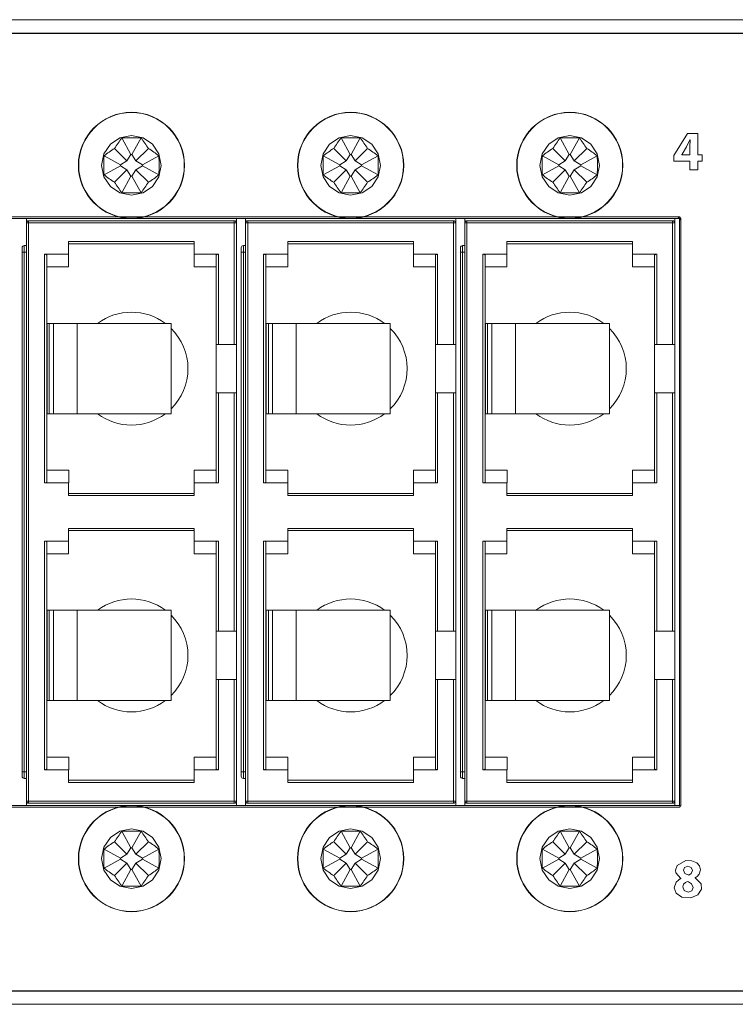
# Model space of a CAD drawing. Units: millimetres. Extents: x -241 to 241, y -18 to 26.
# Drawn here: x -26 to 6, y -18 to 26 of the extents above; entities that cross this region are included whole.
import ezdxf

# ---------------------------------------------------------------- set-up
doc = ezdxf.new("R2010")
doc.units = ezdxf.units.MM
doc.layers.add('Top$21', color=7, linetype='Continuous', true_color=0xffffff)

msp = doc.modelspace()

# ---------------------------------------------------------------- linework, layer by layer
at = {"layer": 'Top$21', "color": 7, "linetype": 'Continuous', "lineweight": 13}
for p, q in [((-240.8, 25.526), (240.8, 25.526)), ((240.5, 24.926), (-240.5, 24.926)), ((-21.524, 20.288), (-21.122, 19.56)), ((-20.676, 20.288), (-21.078, 19.56)), ((-11.824, 20.288), (-11.422, 19.56)), ((-10.976, 20.288), (-11.378, 19.56)), ((-2.124, 20.288), (-1.722, 19.56)), ((-1.276, 20.288), (-1.678, 19.56)), ((2.902, 19.508), (3.511, 20.488)), ((3.511, 20.488), (3.971, 20.488)), ((3.971, 20.488), (3.971, 19.545)), ((-21.851, 19.827), (-21.3, 19.276)), ((-20.349, 19.827), (-20.9, 19.276)), ((-12.151, 19.827), (-11.6, 19.276)), ((-10.649, 19.827), (-11.2, 19.276)), ((-2.451, 19.827), (-1.9, 19.276)), ((-0.949, 19.827), (-1.5, 19.276)), ((-22.312, 19.5), (-21.584, 19.098)), ((-21.3, 19.276), (-21.584, 19.098)), ((-21.122, 19.56), (-21.3, 19.276)), ((-21.078, 19.56), (-21.122, 19.56)), ((-20.9, 19.276), (-21.078, 19.56)), ((-20.616, 19.098), (-20.9, 19.276)), ((-19.888, 19.5), (-20.616, 19.098)), ((-12.612, 19.5), (-11.884, 19.098)), ((-11.6, 19.276), (-11.884, 19.098)), ((-11.422, 19.56), (-11.6, 19.276)), ((-11.378, 19.56), (-11.422, 19.56)), ((-11.2, 19.276), (-11.378, 19.56)), ((-10.916, 19.098), (-11.2, 19.276)), ((-10.188, 19.5), (-10.916, 19.098)), ((-2.912, 19.5), (-2.184, 19.098)), ((-1.9, 19.276), (-2.184, 19.098)), ((-1.722, 19.56), (-1.9, 19.276)), ((-1.678, 19.56), (-1.722, 19.56)), ((-1.5, 19.276), (-1.678, 19.56)), ((-1.216, 19.098), (-1.5, 19.276)), ((-0.488, 19.5), (-1.216, 19.098)), ((2.902, 19.263), (2.902, 19.508)), ((3.615, 19.263), (2.902, 19.263)), ((3.615, 18.879), (3.615, 19.263)), ((3.971, 19.545), (4.164, 19.545)), ((3.971, 19.263), (3.971, 18.879)), ((4.164, 19.263), (3.971, 19.263)), ((4.164, 19.545), (4.164, 19.263)), ((-22.312, 18.652), (-21.584, 19.054)), ((-21.851, 18.325), (-21.3, 18.875)), ((-21.584, 19.098), (-21.584, 19.054)), ((-21.584, 19.054), (-21.3, 18.875)), ((-21.3, 18.875), (-21.122, 18.592)), ((-21.078, 18.592), (-20.9, 18.875)), ((-20.9, 18.875), (-20.616, 19.054)), ((-20.349, 18.325), (-20.9, 18.875)), ((-20.616, 19.054), (-20.616, 19.098)), ((-19.888, 18.652), (-20.616, 19.054)), ((-12.612, 18.652), (-11.884, 19.054)), ((-12.151, 18.325), (-11.6, 18.875)), ((-11.884, 19.098), (-11.884, 19.054)), ((-11.884, 19.054), (-11.6, 18.875)), ((-11.6, 18.875), (-11.422, 18.592)), ((-11.378, 18.592), (-11.2, 18.875)), ((-11.2, 18.875), (-10.916, 19.054)), ((-10.649, 18.325), (-11.2, 18.875)), ((-10.916, 19.054), (-10.916, 19.098)), ((-10.188, 18.652), (-10.916, 19.054)), ((-2.912, 18.652), (-2.184, 19.054)), ((-2.451, 18.325), (-1.9, 18.875)), ((-2.184, 19.098), (-2.184, 19.054)), ((-2.184, 19.054), (-1.9, 18.875)), ((-1.9, 18.875), (-1.722, 18.592)), ((-1.678, 18.592), (-1.5, 18.875)), ((-1.5, 18.875), (-1.216, 19.054)), ((-0.949, 18.325), (-1.5, 18.875)), ((-1.216, 19.054), (-1.216, 19.098)), ((-0.488, 18.652), (-1.216, 19.054)), ((3.971, 18.879), (3.615, 18.879)), ((-21.524, 17.863), (-21.122, 18.592)), ((-21.122, 18.592), (-21.078, 18.592)), ((-20.676, 17.863), (-21.078, 18.592)), ((-11.824, 17.863), (-11.422, 18.592)), ((-11.422, 18.592), (-11.378, 18.592)), ((-10.976, 17.863), (-11.378, 18.592)), ((-2.124, 17.863), (-1.722, 18.592)), ((-1.722, 18.592), (-1.678, 18.592)), ((-1.276, 17.863), (-1.678, 18.592)), ((3.149, 16.796), (-35.65, 16.796)), ((3.15, 16.726), (-35.65, 16.726)), ((-25.65, 16.626), (-25.65, 16.526)), ((-16.55, 16.626), (-25.65, 16.626)), ((-16.55, 16.526), (-16.55, 16.626)), ((-15.95, 16.626), (-15.95, 16.526)), ((-6.85, 16.626), (-15.95, 16.626)), ((-6.85, 16.526), (-6.85, 16.626)), ((2.85, 16.626), (-6.25, 16.626)), ((-6.25, 16.626), (-6.25, 16.526)), ((2.85, 16.526), (2.85, 16.626)), ((3.149, 16.796), (3.079, 16.726)), ((3.22, 16.726), (3.149, 16.796)), ((3.22, 16.726), (3.149, 16.796)), ((3.149, 16.655), (3.22, 16.726)), ((3.15, -9.274), (3.15, 16.726)), ((3.22, -9.274), (3.22, 16.726)), ((-25.75, 16.526), (-25.75, -9.074)), ((-25.65, 16.526), (-25.75, 16.526)), ((-25.65, 16.526), (-16.55, 16.526)), ((-25.65, 16.526), (-25.65, -9.074)), ((-16.55, 16.526), (-16.55, 11.146)), ((-16.55, 16.526), (-16.45, 16.526)), ((-16.45, 11.146), (-16.45, 16.526)), ((-15.95, 16.526), (-16.05, 16.526)), ((-16.05, 16.526), (-16.05, -9.074)), ((-15.95, 16.526), (-6.85, 16.526)), ((-15.95, 16.526), (-15.95, -9.074)), ((-6.85, 16.526), (-6.75, 16.526)), ((-6.85, 16.526), (-6.85, 11.146)), ((-6.75, 11.146), (-6.75, 16.526)), ((-6.25, 16.526), (-6.35, 16.526)), ((-6.35, 16.526), (-6.35, -9.074)), ((-6.25, 16.526), (2.85, 16.526)), ((-6.25, 16.526), (-6.25, -9.074)), ((2.85, 16.526), (2.85, 11.146)), ((2.85, 16.526), (2.95, 16.526)), ((2.95, 11.146), (2.95, 16.526)), ((-18.32, 15.7), (-23.88, 15.7)), ((-8.62, 15.7), (-14.18, 15.7)), ((1.08, 15.7), (-4.48, 15.7)), ((-25.844, 15.526), (-25.75, 15.526)), ((-23.88, 15.6), (-18.32, 15.6)), ((-16.144, 15.526), (-16.05, 15.526)), ((-14.18, 15.6), (-8.62, 15.6)), ((-6.444, 15.526), (-6.35, 15.526)), ((-4.48, 15.6), (1.08, 15.6)), ((-25.844, 15.226), (-25.944, 15.226)), ((-25.944, 15.226), (-25.944, -7.774)), ((-25.844, 15.226), (-25.75, 15.226)), ((-25.844, -7.774), (-25.844, 15.226)), ((-24.95, 15.137), (-24.95, 5.015)), ((-24.85, 12.075), (-24.85, 15.1)), ((-23.88, 15.137), (-23.88, 14.578)), ((-17.35, 15.1), (-17.35, 11.146)), ((-17.25, 11.146), (-17.25, 15.137)), ((-16.144, 15.226), (-16.244, 15.226)), ((-16.244, 15.226), (-16.244, -7.774)), ((-16.144, 15.226), (-16.05, 15.226)), ((-16.144, -7.774), (-16.144, 15.226)), ((-15.25, 15.137), (-15.25, 5.015)), ((-15.15, 12.075), (-15.15, 15.1)), ((-14.18, 15.137), (-14.18, 14.578)), ((-7.65, 15.1), (-7.65, 11.146)), ((-7.55, 11.146), (-7.55, 15.137)), ((-6.444, 15.226), (-6.544, 15.226)), ((-6.544, 15.226), (-6.544, -7.774)), ((-6.444, 15.226), (-6.35, 15.226)), ((-6.444, -7.774), (-6.444, 15.226)), ((-5.55, 15.137), (-5.55, 5.015)), ((-5.45, 12.075), (-5.45, 15.1)), ((-4.48, 15.137), (-4.48, 14.578)), ((2.05, 15.1), (2.05, 11.146)), ((2.15, 11.146), (2.15, 15.137)), ((-24.85, 12.075), (-24.838, 12.075)), ((-24.85, 8.075), (-24.85, 12.075)), ((-24.739, 12.075), (-24.838, 12.075)), ((-24.838, 8.075), (-24.838, 12.075)), ((-24.739, 12.075), (-24.555, 12.075)), ((-24.739, 8.075), (-24.739, 12.075)), ((-24.555, 12.075), (-23.507, 12.075)), ((-24.555, 8.075), (-24.555, 12.075)), ((-23.507, 12.075), (-19.345, 12.075)), ((-23.507, 8.075), (-23.507, 12.075)), ((-19.345, 8.075), (-19.345, 12.075)), ((-15.15, 12.075), (-15.138, 12.075)), ((-15.15, 8.075), (-15.15, 12.075)), ((-15.039, 12.075), (-15.138, 12.075)), ((-15.138, 8.075), (-15.138, 12.075)), ((-15.039, 12.075), (-14.855, 12.075)), ((-15.039, 8.075), (-15.039, 12.075)), ((-14.855, 12.075), (-13.807, 12.075)), ((-14.855, 8.075), (-14.855, 12.075)), ((-13.807, 12.075), (-9.645, 12.075)), ((-13.807, 8.075), (-13.807, 12.075)), ((-9.645, 8.075), (-9.645, 12.075)), ((-5.45, 12.075), (-5.438, 12.075)), ((-5.45, 8.075), (-5.45, 12.075)), ((-5.339, 12.075), (-5.438, 12.075)), ((-5.438, 8.075), (-5.438, 12.075)), ((-5.339, 12.075), (-5.155, 12.075)), ((-5.339, 8.075), (-5.339, 12.075)), ((-5.155, 12.075), (-4.107, 12.075)), ((-5.155, 8.075), (-5.155, 12.075)), ((-4.107, 12.075), (0.055, 12.075)), ((-4.107, 8.075), (-4.107, 12.075)), ((0.055, 8.075), (0.055, 12.075)), ((-17.25, 11.146), (-17.35, 11.146)), ((-17.35, 11.146), (-17.35, 9.006)), ((-16.55, 11.146), (-16.45, 11.146)), ((-16.45, 9.006), (-16.45, 11.146)), ((-7.55, 11.146), (-7.65, 11.146)), ((-7.65, 11.146), (-7.65, 9.006)), ((-6.85, 11.146), (-6.75, 11.146)), ((-6.75, 9.006), (-6.75, 11.146)), ((2.05, 11.146), (2.05, 9.006)), ((2.15, 11.146), (2.05, 11.146)), ((2.85, 11.146), (2.95, 11.146)), ((2.95, 9.006), (2.95, 11.146)), ((-17.25, 9.006), (-17.35, 9.006)), ((-17.35, 9.006), (-17.35, 5.051)), ((-17.25, 5.015), (-17.25, 9.006)), ((-16.55, 9.006), (-16.55, -1.554)), ((-16.45, 9.006), (-16.55, 9.006)), ((-16.45, -1.554), (-16.45, 9.006)), ((-7.55, 9.006), (-7.65, 9.006)), ((-7.65, 9.006), (-7.65, 5.051)), ((-7.55, 5.015), (-7.55, 9.006)), ((-6.75, 9.006), (-6.85, 9.006)), ((-6.85, 9.006), (-6.85, -1.554)), ((-6.75, -1.554), (-6.75, 9.006)), ((2.15, 9.006), (2.05, 9.006)), ((2.05, 9.006), (2.05, 5.051)), ((2.15, 5.015), (2.15, 9.006)), ((2.85, 9.006), (2.85, -1.554)), ((2.95, 9.006), (2.85, 9.006)), ((2.95, -1.554), (2.95, 9.006)), ((-24.85, 5.051), (-24.85, 8.075)), ((-24.85, 8.075), (-24.838, 8.075)), ((-24.739, 8.075), (-24.838, 8.075)), ((-24.739, 8.075), (-24.555, 8.075)), ((-24.555, 8.075), (-23.507, 8.075)), ((-23.507, 8.075), (-19.345, 8.075)), ((-15.15, 8.075), (-15.138, 8.075)), ((-15.15, 5.051), (-15.15, 8.075)), ((-15.039, 8.075), (-15.138, 8.075)), ((-15.039, 8.075), (-14.855, 8.075)), ((-14.855, 8.075), (-13.807, 8.075)), ((-13.807, 8.075), (-9.645, 8.075)), ((-5.45, 8.075), (-5.438, 8.075)), ((-5.45, 5.051), (-5.45, 8.075)), ((-5.339, 8.075), (-5.438, 8.075)), ((-5.339, 8.075), (-5.155, 8.075)), ((-5.155, 8.075), (-4.107, 8.075)), ((-4.107, 8.075), (0.055, 8.075)), ((-18.32, 5.014), (-18.32, 5.574)), ((-8.62, 5.014), (-8.62, 5.574)), ((1.08, 5.014), (1.08, 5.574)), ((-18.32, 4.551), (-23.88, 4.551)), ((-23.88, 4.451), (-18.32, 4.451)), ((-8.62, 4.551), (-14.18, 4.551)), ((-14.18, 4.451), (-8.62, 4.451)), ((1.08, 4.551), (-4.48, 4.551)), ((-4.48, 4.451), (1.08, 4.451)), ((-18.32, 3), (-23.88, 3)), ((-23.88, 2.9), (-18.32, 2.9)), ((-8.62, 3), (-14.18, 3)), ((-14.18, 2.9), (-8.62, 2.9)), ((1.08, 3), (-4.48, 3)), ((-4.48, 2.9), (1.08, 2.9)), ((-24.95, 2.437), (-24.95, -7.685)), ((-24.85, -0.625), (-24.85, 2.4)), ((-23.88, 2.437), (-23.88, 1.878)), ((-18.32, 1.878), (-18.32, 2.437)), ((-17.35, -1.554), (-17.35, 2.4)), ((-17.25, -1.554), (-17.25, 2.437)), ((-15.25, 2.437), (-15.25, -7.685)), ((-15.15, -0.625), (-15.15, 2.4)), ((-14.18, 2.437), (-14.18, 1.878)), ((-8.62, 1.878), (-8.62, 2.437)), ((-7.65, -1.554), (-7.65, 2.4)), ((-7.55, -1.554), (-7.55, 2.437)), ((-5.55, 2.437), (-5.55, -7.685)), ((-5.45, -0.625), (-5.45, 2.4)), ((-4.48, 2.437), (-4.48, 1.878)), ((1.08, 1.878), (1.08, 2.437)), ((2.05, -1.554), (2.05, 2.4)), ((2.15, -1.554), (2.15, 2.437)), ((-24.85, -4.625), (-24.85, -0.625)), ((-24.85, -0.625), (-24.838, -0.625)), ((-24.739, -0.625), (-24.838, -0.625)), ((-24.838, -4.625), (-24.838, -0.625)), ((-24.739, -0.625), (-24.555, -0.625)), ((-24.739, -4.625), (-24.739, -0.625)), ((-24.555, -0.625), (-23.507, -0.625)), ((-24.555, -4.625), (-24.555, -0.625)), ((-23.507, -0.625), (-19.345, -0.625)), ((-23.507, -4.625), (-23.507, -0.625)), ((-19.345, -4.625), (-19.345, -0.625)), ((-15.15, -0.625), (-15.138, -0.625)), ((-15.15, -4.625), (-15.15, -0.625)), ((-15.039, -0.625), (-15.138, -0.625)), ((-15.138, -4.625), (-15.138, -0.625)), ((-15.039, -0.625), (-14.855, -0.625)), ((-15.039, -4.625), (-15.039, -0.625)), ((-14.855, -0.625), (-13.807, -0.625)), ((-14.855, -4.625), (-14.855, -0.625)), ((-13.807, -0.625), (-9.645, -0.625)), ((-13.807, -4.625), (-13.807, -0.625)), ((-9.645, -4.625), (-9.645, -0.625)), ((-5.45, -0.625), (-5.438, -0.625)), ((-5.45, -4.625), (-5.45, -0.625)), ((-5.339, -0.625), (-5.438, -0.625)), ((-5.438, -4.625), (-5.438, -0.625)), ((-5.339, -0.625), (-5.155, -0.625)), ((-5.339, -4.625), (-5.339, -0.625)), ((-5.155, -0.625), (-4.107, -0.625)), ((-5.155, -4.625), (-5.155, -0.625)), ((-4.107, -0.625), (0.055, -0.625)), ((-4.107, -4.625), (-4.107, -0.625)), ((0.055, -4.625), (0.055, -0.625)), ((-17.35, -1.554), (-17.35, -3.694)), ((-17.35, -1.554), (-17.25, -1.554)), ((-16.45, -1.554), (-16.55, -1.554)), ((-16.45, -3.694), (-16.45, -1.554)), ((-7.65, -1.554), (-7.55, -1.554)), ((-7.65, -1.554), (-7.65, -3.694)), ((-6.75, -1.554), (-6.85, -1.554)), ((-6.75, -3.694), (-6.75, -1.554)), ((2.05, -1.554), (2.05, -3.694)), ((2.05, -1.554), (2.15, -1.554)), ((2.95, -1.554), (2.85, -1.554)), ((2.95, -3.694), (2.95, -1.554)), ((-17.35, -3.694), (-17.25, -3.694)), ((-17.35, -3.694), (-17.35, -7.649)), ((-17.25, -7.685), (-17.25, -3.694)), ((-16.55, -3.694), (-16.55, -9.074)), ((-16.45, -3.694), (-16.55, -3.694)), ((-16.45, -9.074), (-16.45, -3.694)), ((-7.65, -3.694), (-7.55, -3.694)), ((-7.65, -3.694), (-7.65, -7.649)), ((-7.55, -7.685), (-7.55, -3.694)), ((-6.75, -3.694), (-6.85, -3.694)), ((-6.85, -3.694), (-6.85, -9.074)), ((-6.75, -9.074), (-6.75, -3.694)), ((2.05, -3.694), (2.15, -3.694)), ((2.05, -3.694), (2.05, -7.649)), ((2.15, -7.685), (2.15, -3.694)), ((2.85, -3.694), (2.85, -9.074)), ((2.95, -3.694), (2.85, -3.694)), ((2.95, -9.074), (2.95, -3.694)), ((-24.85, -4.625), (-24.838, -4.625)), ((-24.85, -7.649), (-24.85, -4.625)), ((-24.739, -4.625), (-24.838, -4.625)), ((-24.739, -4.625), (-24.555, -4.625)), ((-24.555, -4.625), (-23.507, -4.625)), ((-23.507, -4.625), (-19.345, -4.625)), ((-15.15, -4.625), (-15.138, -4.625)), ((-15.15, -7.649), (-15.15, -4.625)), ((-15.039, -4.625), (-15.138, -4.625)), ((-15.039, -4.625), (-14.855, -4.625)), ((-14.855, -4.625), (-13.807, -4.625)), ((-13.807, -4.625), (-9.645, -4.625)), ((-5.45, -4.625), (-5.438, -4.625)), ((-5.45, -7.649), (-5.45, -4.625)), ((-5.339, -4.625), (-5.438, -4.625)), ((-5.339, -4.625), (-5.155, -4.625)), ((-5.155, -4.625), (-4.107, -4.625)), ((-4.107, -4.625), (0.055, -4.625)), ((-18.32, -7.686), (-18.32, -7.126)), ((-8.62, -7.686), (-8.62, -7.126)), ((1.08, -7.686), (1.08, -7.126)), ((-25.944, -7.774), (-25.944, -7.974)), ((-25.844, -7.774), (-25.944, -7.774)), ((-25.844, -8.074), (-25.844, -7.774)), ((-25.844, -7.774), (-25.75, -7.774)), ((-16.244, -7.774), (-16.244, -7.974)), ((-16.144, -7.774), (-16.244, -7.774)), ((-16.144, -8.074), (-16.144, -7.774)), ((-16.144, -7.774), (-16.05, -7.774)), ((-6.544, -7.774), (-6.544, -7.974)), ((-6.444, -7.774), (-6.544, -7.774)), ((-6.444, -8.074), (-6.444, -7.774)), ((-6.444, -7.774), (-6.35, -7.774)), ((-25.75, -8.074), (-25.844, -8.074)), ((-18.32, -8.149), (-23.88, -8.149)), ((-23.88, -8.249), (-18.32, -8.249)), ((-16.05, -8.074), (-16.144, -8.074)), ((-8.62, -8.149), (-14.18, -8.149)), ((-14.18, -8.249), (-8.62, -8.249)), ((-6.35, -8.074), (-6.444, -8.074)), ((1.08, -8.149), (-4.48, -8.149)), ((-4.48, -8.249), (1.08, -8.249)), ((-25.65, -9.074), (-25.75, -9.074)), ((-25.65, -9.074), (-25.65, -9.174)), ((-25.65, -9.074), (-16.55, -9.074)), ((-16.55, -9.174), (-16.55, -9.074)), ((-16.55, -9.074), (-16.45, -9.074)), ((-15.95, -9.074), (-16.05, -9.074)), ((-15.95, -9.074), (-6.85, -9.074)), ((-15.95, -9.074), (-15.95, -9.174)), ((-6.85, -9.174), (-6.85, -9.074)), ((-6.85, -9.074), (-6.75, -9.074)), ((-6.25, -9.074), (-6.35, -9.074)), ((-6.25, -9.074), (2.85, -9.074)), ((-6.25, -9.074), (-6.25, -9.174)), ((2.85, -9.174), (2.85, -9.074)), ((2.85, -9.074), (2.95, -9.074)), ((-35.65, -9.274), (3.15, -9.274)), ((-35.65, -9.345), (3.149, -9.345)), ((-25.65, -9.174), (-16.55, -9.174)), ((-15.95, -9.174), (-6.85, -9.174)), ((-6.25, -9.174), (2.85, -9.174)), ((3.149, -9.345), (3.22, -9.274)), ((3.149, -9.345), (3.22, -9.274)), ((-21.524, -10.412), (-21.122, -11.14)), ((-20.676, -10.412), (-21.078, -11.14)), ((-11.824, -10.412), (-11.422, -11.14)), ((-10.976, -10.412), (-11.378, -11.14)), ((-2.124, -10.412), (-1.722, -11.14)), ((-1.276, -10.412), (-1.678, -11.14)), ((-21.851, -10.873), (-21.3, -11.424)), ((-20.349, -10.873), (-20.9, -11.424)), ((-12.151, -10.873), (-11.6, -11.424)), ((-10.649, -10.873), (-11.2, -11.424)), ((-2.451, -10.873), (-1.9, -11.424)), ((-0.949, -10.873), (-1.5, -11.424)), ((-22.312, -11.2), (-21.584, -11.602)), ((-21.122, -11.14), (-21.3, -11.424)), ((-21.078, -11.14), (-21.122, -11.14)), ((-20.9, -11.424), (-21.078, -11.14)), ((-19.888, -11.2), (-20.616, -11.602)), ((-12.612, -11.2), (-11.884, -11.602)), ((-11.422, -11.14), (-11.6, -11.424)), ((-11.378, -11.14), (-11.422, -11.14)), ((-11.2, -11.424), (-11.378, -11.14)), ((-10.188, -11.2), (-10.916, -11.602)), ((-2.912, -11.2), (-2.184, -11.602)), ((-1.722, -11.14), (-1.9, -11.424)), ((-1.678, -11.14), (-1.722, -11.14)), ((-1.5, -11.424), (-1.678, -11.14)), ((-0.488, -11.2), (-1.216, -11.602)), ((-22.312, -12.048), (-21.584, -11.646)), ((-21.3, -11.424), (-21.584, -11.602)), ((-21.584, -11.602), (-21.584, -11.646)), ((-21.584, -11.646), (-21.3, -11.825)), ((-20.616, -11.602), (-20.9, -11.424)), ((-20.9, -11.825), (-20.616, -11.646)), ((-20.616, -11.646), (-20.616, -11.602)), ((-19.888, -12.048), (-20.616, -11.646)), ((-12.612, -12.048), (-11.884, -11.646)), ((-11.6, -11.424), (-11.884, -11.602)), ((-11.884, -11.602), (-11.884, -11.646)), ((-11.884, -11.646), (-11.6, -11.825)), ((-10.916, -11.602), (-11.2, -11.424)), ((-11.2, -11.825), (-10.916, -11.646)), ((-10.916, -11.646), (-10.916, -11.602)), ((-10.188, -12.048), (-10.916, -11.646)), ((-2.912, -12.048), (-2.184, -11.646)), ((-1.9, -11.424), (-2.184, -11.602)), ((-2.184, -11.602), (-2.184, -11.646)), ((-2.184, -11.646), (-1.9, -11.825)), ((-1.216, -11.602), (-1.5, -11.424)), ((-1.5, -11.825), (-1.216, -11.646)), ((-1.216, -11.646), (-1.216, -11.602)), ((-0.488, -12.048), (-1.216, -11.646)), ((-21.851, -12.375), (-21.3, -11.825)), ((-21.524, -12.837), (-21.122, -12.108)), ((-21.3, -11.825), (-21.122, -12.108)), ((-21.122, -12.108), (-21.078, -12.108)), ((-21.078, -12.108), (-20.9, -11.825)), ((-20.676, -12.837), (-21.078, -12.108)), ((-20.349, -12.375), (-20.9, -11.825)), ((-12.151, -12.375), (-11.6, -11.825)), ((-11.824, -12.837), (-11.422, -12.108)), ((-11.6, -11.825), (-11.422, -12.108)), ((-11.422, -12.108), (-11.378, -12.108)), ((-11.378, -12.108), (-11.2, -11.825)), ((-10.976, -12.837), (-11.378, -12.108)), ((-10.649, -12.375), (-11.2, -11.825)), ((-2.451, -12.375), (-1.9, -11.825)), ((-2.124, -12.837), (-1.722, -12.108)), ((-1.9, -11.825), (-1.722, -12.108)), ((-1.722, -12.108), (-1.678, -12.108)), ((-1.678, -12.108), (-1.5, -11.825)), ((-1.276, -12.837), (-1.678, -12.108)), ((-0.949, -12.375), (-1.5, -11.825)), ((-240.5, -17.474), (240.5, -17.474)), ((240.8, -18.074), (-240.8, -18.074))]:
    msp.add_line(p, q, dxfattribs=at)
for points in [[(23.142, 24.916), (-0.079, 24.916), (-18.896, 24.916), (-37.609, 24.916), (-56.117, 24.916), (-74.316, 24.916), (-92.103, 24.916), (-109.376, 24.916), (-120.667, 24.916)], [(3.615, 19.545), (3.615, 19.723), (3.615, 19.902), (3.627, 20.201), (3.627, 20.201), (3.627, 20.201), (3.622, 20.201), (3.619, 20.201), (3.617, 20.201), (3.617, 20.201), (3.617, 20.201), (3.617, 20.201), (3.469, 19.902), (3.267, 19.573), (3.254, 19.551), (3.253, 19.55), (3.253, 19.55), (3.253, 19.55), (3.253, 19.55), (3.253, 19.55), (3.253, 19.547), (3.253, 19.545), (3.253, 19.545), (3.253, 19.545), (3.253, 19.545), (3.253, 19.545), (3.255, 19.545), (3.277, 19.545), (3.476, 19.545), (3.604, 19.545), (3.614, 19.545), (3.615, 19.545), (3.615, 19.545)], [(-25.751, 16.726), (-25.751, 16.526)], [(-16.449, 16.526), (-16.449, 16.726)], [(-16.051, 16.726), (-16.051, 16.526)], [(-6.749, 16.526), (-6.749, 16.726)], [(-6.351, 16.726), (-6.351, 16.526)], [(2.951, 16.526), (2.951, 16.726)], [(-23.88, 15.7), (-23.88, 15.137)], [(-18.32, 15.137), (-18.32, 15.7)], [(-14.18, 15.7), (-14.18, 15.137)], [(-8.62, 15.137), (-8.62, 15.7)], [(-4.48, 15.7), (-4.48, 15.137)], [(1.08, 15.137), (1.08, 15.7)], [(-25.944, 15.426), (-25.944, 15.426), (-25.944, 15.425), (-25.944, 15.41), (-25.944, 15.226)], [(-25.844, 15.226), (-25.844, 15.504), (-25.844, 15.524), (-25.844, 15.525), (-25.844, 15.526)], [(-16.244, 15.426), (-16.244, 15.426), (-16.244, 15.425), (-16.244, 15.41), (-16.244, 15.226)], [(-16.144, 15.226), (-16.144, 15.504), (-16.144, 15.524), (-16.144, 15.525), (-16.144, 15.526)], [(-6.544, 15.426), (-6.544, 15.426), (-6.544, 15.425), (-6.544, 15.41), (-6.544, 15.226)], [(-6.444, 15.226), (-6.444, 15.504), (-6.444, 15.524), (-6.444, 15.525), (-6.444, 15.526)], [(-23.88, 15.137), (-24.95, 15.137)], [(-18.321, 15.137), (-18.321, 14.578)], [(-17.25, 15.137), (-18.32, 15.137)], [(-14.18, 15.137), (-15.25, 15.137)], [(-8.621, 15.137), (-8.621, 14.578)], [(-7.55, 15.137), (-8.62, 15.137)], [(-4.48, 15.137), (-5.55, 15.137)], [(1.079, 15.137), (1.079, 14.578)], [(2.15, 15.137), (1.08, 15.137)], [(-23.88, 14.578), (-24.85, 14.578)], [(-18.32, 14.577), (-17.35, 14.577)], [(-14.18, 14.578), (-15.15, 14.578)], [(-8.62, 14.577), (-7.65, 14.577)], [(-4.48, 14.578), (-5.45, 14.578)], [(1.08, 14.577), (2.05, 14.577)], [(-16.55, 11.146), (-17.25, 11.146)], [(-6.85, 11.146), (-7.55, 11.146)], [(2.85, 11.146), (2.15, 11.146)], [(-17.25, 9.006), (-16.55, 9.006)], [(-7.55, 9.006), (-6.85, 9.006)], [(2.15, 9.006), (2.85, 9.006)], [(-23.879, 5.574), (-24.85, 5.574)], [(-23.879, 5.014), (-23.879, 5.574)], [(-18.32, 5.574), (-17.35, 5.574)], [(-14.179, 5.574), (-15.15, 5.574)], [(-14.179, 5.014), (-14.179, 5.574)], [(-8.62, 5.574), (-7.65, 5.574)], [(-4.479, 5.574), (-5.45, 5.574)], [(-4.479, 5.014), (-4.479, 5.574)], [(1.08, 5.574), (2.05, 5.574)], [(-24.95, 5.014), (-23.879, 5.014)], [(-23.88, 5.014), (-23.88, 4.451)], [(-18.32, 5.014), (-17.25, 5.014)], [(-18.32, 4.451), (-18.32, 5.014)], [(-15.25, 5.014), (-14.179, 5.014)], [(-14.18, 5.014), (-14.18, 4.451)], [(-8.62, 5.014), (-7.55, 5.014)], [(-8.62, 4.451), (-8.62, 5.014)], [(-5.55, 5.014), (-4.479, 5.014)], [(-4.48, 5.014), (-4.48, 4.451)], [(1.08, 4.451), (1.08, 5.014)], [(1.08, 5.014), (2.15, 5.014)], [(-23.88, 3), (-23.88, 2.437)], [(-18.32, 2.437), (-18.32, 3)], [(-14.18, 3), (-14.18, 2.437)], [(-8.62, 2.437), (-8.62, 3)], [(-4.48, 3), (-4.48, 2.437)], [(1.08, 2.437), (1.08, 3)], [(-23.88, 2.437), (-24.95, 2.437)], [(-17.25, 2.437), (-18.32, 2.437)], [(-14.18, 2.437), (-15.25, 2.437)], [(-7.55, 2.437), (-8.62, 2.437)], [(-4.48, 2.437), (-5.55, 2.437)], [(2.15, 2.437), (1.08, 2.437)], [(-23.88, 1.878), (-24.85, 1.878)], [(-17.35, 1.878), (-18.32, 1.878)], [(-14.18, 1.878), (-15.15, 1.878)], [(-7.65, 1.878), (-8.62, 1.878)], [(-4.48, 1.878), (-5.45, 1.878)], [(2.05, 1.878), (1.08, 1.878)], [(-16.55, -1.554), (-17.25, -1.554)], [(-6.85, -1.554), (-7.55, -1.554)], [(2.85, -1.554), (2.15, -1.554)], [(-17.25, -3.694), (-16.55, -3.694)], [(-7.55, -3.694), (-6.85, -3.694)], [(2.15, -3.694), (2.85, -3.694)], [(-23.879, -7.126), (-24.85, -7.126)], [(-23.879, -7.686), (-23.879, -7.126)], [(-18.32, -7.126), (-17.35, -7.126)], [(-14.179, -7.126), (-15.15, -7.126)], [(-14.179, -7.686), (-14.179, -7.126)], [(-8.62, -7.126), (-7.65, -7.126)], [(-4.479, -7.126), (-5.45, -7.126)], [(-4.479, -7.686), (-4.479, -7.126)], [(1.08, -7.126), (2.05, -7.126)], [(-24.95, -7.686), (-23.879, -7.686)], [(-23.88, -7.686), (-23.88, -8.249)], [(-18.32, -7.686), (-17.25, -7.686)], [(-18.32, -8.249), (-18.32, -7.686)], [(-15.25, -7.686), (-14.179, -7.686)], [(-14.18, -7.686), (-14.18, -8.249)], [(-8.62, -7.686), (-7.55, -7.686)], [(-8.62, -8.249), (-8.62, -7.686)], [(-5.55, -7.686), (-4.479, -7.686)], [(-4.48, -7.686), (-4.48, -8.249)], [(1.08, -7.686), (2.15, -7.686)], [(1.08, -8.249), (1.08, -7.686)], [(-25.751, -9.074), (-25.751, -9.274)], [(-16.449, -9.274), (-16.449, -9.074)], [(-16.051, -9.074), (-16.051, -9.274)], [(-6.749, -9.274), (-6.749, -9.074)], [(-6.351, -9.074), (-6.351, -9.274)], [(2.951, -9.274), (2.951, -9.074)], [(-123.526, -17.485), (-110.415, -17.485), (-96.918, -17.485), (-83.086, -17.485), (-68.969, -17.485), (-46.328, -17.485), (-23.301, -17.485), (-0.079, -17.485), (18.737, -17.485)]]:
    msp.add_lwpolyline(points, dxfattribs=at)
for points in [[(-19.78, 19.076), (-19.884, 19.59), (-20.167, 20.01), (-20.587, 20.293), (-21.101, 20.397), (-21.101, 20.397), (-21.101, 20.397), (-21.615, 20.293), (-22.034, 20.01), (-22.317, 19.59), (-22.421, 19.076), (-22.317, 18.562), (-22.034, 18.142), (-21.615, 17.859), (-21.101, 17.756), (-20.587, 17.859), (-20.167, 18.142), (-19.884, 18.562), (-19.78, 19.076)], [(-19.78, 19.076), (-19.884, 19.59), (-20.167, 20.01), (-20.587, 20.293), (-21.101, 20.397), (-21.101, 20.397), (-21.101, 20.397), (-21.615, 20.293), (-22.034, 20.01), (-22.317, 19.59), (-22.421, 19.076), (-22.317, 18.562), (-22.034, 18.142), (-21.615, 17.859), (-21.101, 17.756), (-20.587, 17.859), (-20.167, 18.142), (-19.884, 18.562), (-19.78, 19.076)], [(-10.08, 19.076), (-10.184, 19.59), (-10.467, 20.01), (-10.887, 20.293), (-11.401, 20.397), (-11.401, 20.397), (-11.401, 20.397), (-11.915, 20.293), (-12.335, 20.01), (-12.617, 19.59), (-12.721, 19.076), (-12.617, 18.562), (-12.335, 18.142), (-11.915, 17.859), (-11.401, 17.756), (-10.887, 17.859), (-10.467, 18.142), (-10.184, 18.562), (-10.08, 19.076)], [(-10.08, 19.076), (-10.184, 19.59), (-10.467, 20.01), (-10.887, 20.293), (-11.401, 20.397), (-11.401, 20.397), (-11.401, 20.397), (-11.915, 20.293), (-12.335, 20.01), (-12.617, 19.59), (-12.721, 19.076), (-12.617, 18.562), (-12.335, 18.142), (-11.915, 17.859), (-11.401, 17.756), (-10.887, 17.859), (-10.467, 18.142), (-10.184, 18.562), (-10.08, 19.076)], [(-0.38, 19.076), (-0.484, 19.59), (-0.767, 20.01), (-1.187, 20.293), (-1.701, 20.397), (-1.701, 20.397), (-1.701, 20.397), (-2.215, 20.293), (-2.635, 20.01), (-2.918, 19.59), (-3.021, 19.076), (-2.918, 18.562), (-2.635, 18.142), (-2.215, 17.859), (-1.701, 17.756), (-1.187, 17.859), (-0.767, 18.142), (-0.484, 18.562), (-0.38, 19.076)], [(-0.38, 19.076), (-0.484, 19.59), (-0.767, 20.01), (-1.187, 20.293), (-1.701, 20.397), (-1.701, 20.397), (-1.701, 20.397), (-2.215, 20.293), (-2.635, 20.01), (-2.918, 19.59), (-3.021, 19.076), (-2.918, 18.562), (-2.635, 18.142), (-2.215, 17.859), (-1.701, 17.756), (-1.187, 17.859), (-0.767, 18.142), (-0.484, 18.562), (-0.38, 19.076)], [(-19.78, -11.624), (-19.884, -11.11), (-20.167, -10.69), (-20.587, -10.408), (-21.101, -10.304), (-21.615, -10.408), (-22.034, -10.69), (-22.317, -11.11), (-22.421, -11.624), (-22.317, -12.138), (-22.034, -12.558), (-21.615, -12.841), (-21.101, -12.944), (-20.587, -12.841), (-20.167, -12.558), (-19.884, -12.138), (-19.78, -11.624)], [(-19.78, -11.624), (-19.884, -11.11), (-20.167, -10.69), (-20.587, -10.408), (-21.101, -10.304), (-21.615, -10.408), (-22.034, -10.69), (-22.317, -11.11), (-22.421, -11.624), (-22.317, -12.138), (-22.034, -12.558), (-21.615, -12.841), (-21.101, -12.944), (-20.587, -12.841), (-20.167, -12.558), (-19.884, -12.138), (-19.78, -11.624)], [(-10.08, -11.624), (-10.184, -11.11), (-10.467, -10.69), (-10.887, -10.408), (-11.401, -10.304), (-11.915, -10.408), (-12.335, -10.69), (-12.617, -11.11), (-12.721, -11.624), (-12.617, -12.138), (-12.335, -12.558), (-11.915, -12.841), (-11.401, -12.944), (-10.887, -12.841), (-10.467, -12.558), (-10.184, -12.138), (-10.08, -11.624)], [(-10.08, -11.624), (-10.184, -11.11), (-10.467, -10.69), (-10.887, -10.408), (-11.401, -10.304), (-11.915, -10.408), (-12.335, -10.69), (-12.617, -11.11), (-12.721, -11.624), (-12.617, -12.138), (-12.335, -12.558), (-11.915, -12.841), (-11.401, -12.944), (-10.887, -12.841), (-10.467, -12.558), (-10.184, -12.138), (-10.08, -11.624)], [(-0.38, -11.624), (-0.484, -11.11), (-0.767, -10.69), (-1.187, -10.408), (-1.701, -10.304), (-2.215, -10.408), (-2.635, -10.69), (-2.918, -11.11), (-3.021, -11.624), (-2.918, -12.138), (-2.635, -12.558), (-2.215, -12.841), (-1.701, -12.944), (-1.187, -12.841), (-0.767, -12.558), (-0.484, -12.138), (-0.38, -11.624)], [(-0.38, -11.624), (-0.484, -11.11), (-0.767, -10.69), (-1.187, -10.408), (-1.701, -10.304), (-2.215, -10.408), (-2.635, -10.69), (-2.918, -11.11), (-3.021, -11.624), (-2.918, -12.138), (-2.635, -12.558), (-2.215, -12.841), (-1.701, -12.944), (-1.187, -12.841), (-0.767, -12.558), (-0.484, -12.138), (-0.38, -11.624)], [(2.924, -12.916), (3.002, -12.671), (3.105, -12.572), (3.162, -12.536), (3.189, -12.523), (3.202, -12.517), (3.207, -12.515), (3.21, -12.513), (3.211, -12.513), (3.211, -12.513), (3.211, -12.513), (3.211, -12.513), (3.211, -12.513), (3.211, -12.513), (3.211, -12.513), (3.211, -12.513), (3.211, -12.513), (3.211, -12.513), (3.211, -12.512), (3.211, -12.512), (3.211, -12.511), (3.211, -12.509), (3.211, -12.506), (3.211, -12.505), (3.211, -12.505), (3.211, -12.505), (3.211, -12.505), (2.993, -12.257), (2.979, -12.129), (3.045, -11.928), (3.429, -11.709), (3.706, -11.716), (3.918, -11.805), (4.04, -11.949), (4.078, -12.114), (4.021, -12.313), (3.938, -12.408), (3.889, -12.444), (3.865, -12.458), (3.854, -12.464), (3.849, -12.466), (3.847, -12.467), (3.846, -12.468), (3.846, -12.468), (3.845, -12.468), (3.845, -12.468), (3.845, -12.468), (3.845, -12.468), (3.845, -12.468), (3.845, -12.468), (3.845, -12.468), (3.845, -12.468), (3.845, -12.469), (3.845, -12.469), (3.845, -12.472), (3.845, -12.474), (3.845, -12.475), (3.845, -12.475), (3.845, -12.475), (3.845, -12.475), (4.116, -12.735), (4.129, -12.982), (3.971, -13.23), (3.655, -13.356), (3.255, -13.325), (3.005, -13.154), (2.924, -12.916)], [(3.333, -12.141), (3.398, -12.276), (3.561, -12.359), (3.561, -12.359), (3.561, -12.359), (3.675, -12.285), (3.724, -12.154), (3.678, -12.017), (3.528, -11.955), (3.382, -12.01), (3.333, -12.141)], [(3.756, -12.904), (3.686, -12.733), (3.557, -12.656), (3.504, -12.639), (3.421, -12.675), (3.337, -12.761), (3.308, -12.879), (3.308, -12.879), (3.308, -12.879), (3.368, -13.036), (3.536, -13.105), (3.696, -13.047), (3.756, -12.904)]]:
    msp.add_lwpolyline(points, close=True, dxfattribs=at)
for centre, radius in [((-21.1, 19.076), 2.35), ((-21.1, 19.076), 2.337), ((-11.4, 19.076), 2.35), ((-11.4, 19.076), 2.337), ((-1.7, 19.076), 2.35), ((-1.7, 19.076), 2.337), ((-21.1, -11.624), 2.35), ((-21.1, -11.624), 2.337), ((-11.4, -11.624), 2.35), ((-11.4, -11.624), 2.337), ((-1.7, -11.624), 2.35), ((-1.7, -11.624), 2.337)]:
    msp.add_circle(centre, radius, dxfattribs=at)
for centre, radius, start, end in [((-25.65, 16.526), 0.1, 90, 180), ((-15.95, 16.526), 0.1, 90, 180), ((-6.25, 16.526), 0.1, 90, 180), ((-21.1, 10.075), 2.5, 53.1338, 126.8663), ((-11.4, 10.075), 2.5, 53.1338, 126.8663), ((-1.7, 10.075), 2.5, 53.1338, 126.8663), ((-21.1, 10.075), 2.5, 314.5838, 45.4219), ((-11.4, 10.075), 2.5, 314.5838, 45.4219), ((-1.7, 10.075), 2.5, 314.5838, 45.4219), ((-21.1, 10.075), 2.5, 233.1281, 270), ((-21.1, 10.075), 2.5, 270, 306.8719), ((-11.4, 10.075), 2.5, 233.1281, 270), ((-11.4, 10.075), 2.5, 270, 306.8719), ((-1.7, 10.075), 2.5, 233.1281, 270), ((-1.7, 10.075), 2.5, 270, 306.8719), ((-21.1, -2.625), 2.5, 53.1338, 126.8663), ((-11.4, -2.625), 2.5, 53.1338, 126.8663), ((-1.7, -2.625), 2.5, 53.1338, 126.8663), ((-21.1, -2.625), 2.5, 314.5838, 45.4219), ((-11.4, -2.625), 2.5, 314.5838, 45.4219), ((-1.7, -2.625), 2.5, 314.5838, 45.4219), ((-21.1, -2.625), 2.5, 233.1281, 270), ((-21.1, -2.625), 2.5, 270, 306.8719), ((-11.4, -2.625), 2.5, 233.1281, 270), ((-11.4, -2.625), 2.5, 270, 306.8719), ((-1.7, -2.625), 2.5, 233.1281, 270), ((-1.7, -2.625), 2.5, 270, 306.8719), ((-16.55, -9.074), 0.1, 270, 0), ((-6.85, -9.074), 0.1, 270, 0), ((2.85, -9.074), 0.1, 270, 0)]:
    msp.add_arc(centre, radius, start, end, dxfattribs=at)
at = {"layer": 'Top$21', "color": 7, "linetype": 'Continuous', "lineweight": 13, "extrusion": (0, 0, -1)}
for centre, start, end in [((16.55, 16.526), 90, 180), ((6.85, 16.526), 90, 180), ((-2.85, 16.526), 90, 180), ((25.844, -7.974), 270, 0), ((16.144, -7.974), 270, 0), ((6.444, -7.974), 270, 0), ((25.65, -9.074), 270, 0), ((15.95, -9.074), 270, 0), ((6.25, -9.074), 270, 0)]:
    msp.add_arc(centre, 0.1, start, end, dxfattribs=at)
at = {"layer": 'Top$21', "color": 7, "linetype": 'Continuous', "lineweight": 13}
for centre, major_axis, ratio, start_param, end_param in [((-19.967, 18.362), (2.534, 4.024), 0.5, 1.401732, 1.521266), ((-21.1, 17.893), (4.81, 0), 0.5, 1.482512, 1.65908), ((-22.233, 18.362), (2.534, -4.024), 0.5, 1.620327, 1.73986), ((-10.267, 18.362), (2.534, 4.024), 0.5, 1.401732, 1.521266), ((-11.4, 17.893), (4.81, 0), 0.5, 1.482512, 1.65908), ((-12.533, 18.362), (2.534, -4.024), 0.5, 1.620327, 1.73986), ((-0.567, 18.362), (2.534, 4.024), 0.5, 1.401732, 1.521266), ((-1.7, 17.893), (4.81, 0), 0.5, 1.482512, 1.65908), ((-2.833, 18.362), (2.534, -4.024), 0.5, 1.620327, 1.73986), ((-20.387, 17.943), (4.024, 2.534), 0.5, 1.620327, 1.73986), ((-21.813, 17.943), (4.024, -2.534), 0.5, 1.401732, 1.521266), ((-10.687, 17.943), (4.024, 2.534), 0.5, 1.620327, 1.73986), ((-12.113, 17.943), (4.024, -2.534), 0.5, 1.401732, 1.521266), ((-0.987, 17.943), (4.024, 2.534), 0.5, 1.620327, 1.73986), ((-2.413, 17.943), (4.024, -2.534), 0.5, 1.401732, 1.521266), ((-19.917, 19.076), (0, 4.81), 0.5, 1.482512, 1.65908), ((-22.283, 19.076), (0, -4.81), 0.5, 1.482512, 1.65908), ((-10.217, 19.076), (0, 4.81), 0.5, 1.482512, 1.65908), ((-12.583, 19.076), (0, -4.81), 0.5, 1.482512, 1.65908), ((-0.517, 19.076), (0, 4.81), 0.5, 1.482512, 1.65908), ((-2.883, 19.076), (0, -4.81), 0.5, 1.482512, 1.65908), ((-20.387, 20.209), (-4.024, 2.534), 0.5, 1.401732, 1.521266), ((-19.967, 19.789), (-2.534, 4.024), 0.5, 1.620327, 1.73986), ((-22.233, 19.789), (-2.534, -4.024), 0.5, 1.401732, 1.521266), ((-21.813, 20.209), (-4.024, -2.534), 0.5, 1.620327, 1.73986), ((-10.687, 20.209), (-4.024, 2.534), 0.5, 1.401732, 1.521266), ((-10.267, 19.789), (-2.534, 4.024), 0.5, 1.620327, 1.73986), ((-12.533, 19.789), (-2.534, -4.024), 0.5, 1.401732, 1.521266), ((-12.113, 20.209), (-4.024, -2.534), 0.5, 1.620327, 1.73986), ((-0.987, 20.209), (-4.024, 2.534), 0.5, 1.401732, 1.521266), ((-0.567, 19.789), (-2.534, 4.024), 0.5, 1.620327, 1.73986), ((-2.833, 19.789), (-2.534, -4.024), 0.5, 1.401732, 1.521266), ((-2.413, 20.209), (-4.024, -2.534), 0.5, 1.620327, 1.73986), ((-21.1, 20.259), (-4.81, 0), 0.5, 1.482512, 1.65908), ((-11.4, 20.259), (-4.81, 0), 0.5, 1.482512, 1.65908), ((-1.7, 20.259), (-4.81, 0), 0.5, 1.482512, 1.65908), ((-25.844, 15.426), (-0.1, 0), 0.999994, 4.712389, 6.28318), ((-16.144, 15.426), (-0.1, 0), 0.999994, 4.712389, 6.28318), ((-6.444, 15.426), (-0.1, 0), 0.999994, 4.712389, 6.28318), ((-24.95, 15.1), (0.1, 0), 0.366667, 0.000245, 1.571894), ((-17.25, 15.1), (0.1, 0), 0.366667, 1.569699, 3.141348), ((-15.25, 15.1), (0.1, 0), 0.366667, 0.000245, 1.571894), ((-7.55, 15.1), (0.1, 0), 0.366667, 1.569699, 3.141348), ((-5.55, 15.1), (0.1, 0), 0.366667, 0.000245, 1.571894), ((2.15, 15.1), (0.1, 0), 0.366667, 1.569699, 3.141348), ((-24.95, 5.051), (0.1, 0), 0.366667, 4.711292, 6.28294), ((-17.25, 5.051), (0.1, 0), 0.366667, 3.141838, 4.713486), ((-15.25, 5.051), (0.1, 0), 0.366667, 4.711292, 6.28294), ((-7.55, 5.051), (0.1, 0), 0.366667, 3.141838, 4.713486), ((-5.55, 5.051), (0.1, 0), 0.366667, 4.711292, 6.28294), ((2.15, 5.051), (0.1, 0), 0.366667, 3.141838, 4.713486), ((-24.95, 2.4), (0.1, 0), 0.366667, 0.000245, 1.57172), ((-17.25, 2.4), (0.1, 0), 0.366667, 1.569699, 3.141593), ((-15.25, 2.4), (0.1, 0), 0.366667, 0.000245, 1.57172), ((-7.55, 2.4), (0.1, 0), 0.366667, 1.569699, 3.141593), ((-5.55, 2.4), (0.1, 0), 0.366667, 0.000245, 1.57172), ((2.15, 2.4), (0.1, 0), 0.366667, 1.569699, 3.141593), ((-24.95, -7.649), (0.1, 0), 0.366667, 4.711465, 6.28294), ((-17.25, -7.649), (0.1, 0), 0.366667, 3.141838, 4.713486), ((-15.25, -7.649), (0.1, 0), 0.366667, 4.711465, 6.28294), ((-7.55, -7.649), (0.1, 0), 0.366667, 3.141838, 4.713486), ((-5.55, -7.649), (0.1, 0), 0.366667, 4.711465, 6.28294), ((2.15, -7.649), (0.1, 0), 0.366667, 3.141838, 4.713486), ((-19.967, -12.338), (2.534, 4.024), 0.5, 1.401732, 1.521266), ((-21.1, -12.807), (4.81, 0), 0.5, 1.482512, 1.65908), ((-22.233, -12.338), (2.534, -4.024), 0.5, 1.620327, 1.73986), ((-10.267, -12.338), (2.534, 4.024), 0.5, 1.401732, 1.521266), ((-11.4, -12.807), (4.81, 0), 0.5, 1.482512, 1.65908), ((-12.533, -12.338), (2.534, -4.024), 0.5, 1.620327, 1.73986), ((-0.567, -12.338), (2.534, 4.024), 0.5, 1.401732, 1.521266), ((-1.7, -12.807), (4.81, 0), 0.5, 1.482512, 1.65908), ((-2.833, -12.338), (2.534, -4.024), 0.5, 1.620327, 1.73986), ((-20.387, -12.757), (4.024, 2.534), 0.5, 1.620327, 1.73986), ((-21.813, -12.757), (4.024, -2.534), 0.5, 1.401732, 1.521266), ((-10.687, -12.757), (4.024, 2.534), 0.5, 1.620327, 1.73986), ((-12.113, -12.757), (4.024, -2.534), 0.5, 1.401732, 1.521266), ((-0.987, -12.757), (4.024, 2.534), 0.5, 1.620327, 1.73986), ((-2.413, -12.757), (4.024, -2.534), 0.5, 1.401732, 1.521266), ((-19.917, -11.624), (0, 4.81), 0.5, 1.482512, 1.65908), ((-22.283, -11.624), (0, -4.81), 0.5, 1.482512, 1.65908), ((-10.217, -11.624), (0, 4.81), 0.5, 1.482512, 1.65908), ((-12.583, -11.624), (0, -4.81), 0.5, 1.482512, 1.65908), ((-0.517, -11.624), (0, 4.81), 0.5, 1.482512, 1.65908), ((-2.883, -11.624), (0, -4.81), 0.5, 1.482512, 1.65908), ((-20.387, -10.491), (-4.024, 2.534), 0.5, 1.401732, 1.521266), ((-21.813, -10.491), (-4.024, -2.534), 0.5, 1.620327, 1.73986), ((-10.687, -10.491), (-4.024, 2.534), 0.5, 1.401732, 1.521266), ((-12.113, -10.491), (-4.024, -2.534), 0.5, 1.620327, 1.73986), ((-0.987, -10.491), (-4.024, 2.534), 0.5, 1.401732, 1.521266), ((-2.413, -10.491), (-4.024, -2.534), 0.5, 1.620327, 1.73986), ((-19.967, -10.911), (-2.534, 4.024), 0.5, 1.620327, 1.73986), ((-22.233, -10.911), (-2.534, -4.024), 0.5, 1.401732, 1.521266), ((-10.267, -10.911), (-2.534, 4.024), 0.5, 1.620327, 1.73986), ((-12.533, -10.911), (-2.534, -4.024), 0.5, 1.401732, 1.521266), ((-0.567, -10.911), (-2.534, 4.024), 0.5, 1.620327, 1.73986), ((-2.833, -10.911), (-2.534, -4.024), 0.5, 1.401732, 1.521266), ((-21.1, -10.441), (-4.81, 0), 0.5, 1.482512, 1.65908), ((-11.4, -10.441), (-4.81, 0), 0.5, 1.482512, 1.65908), ((-1.7, -10.441), (-4.81, 0), 0.5, 1.482512, 1.65908)]:
    msp.add_ellipse(centre, major_axis=major_axis, ratio=ratio, start_param=start_param, end_param=end_param, dxfattribs=at)

doc.saveas('drawing.dxf')
